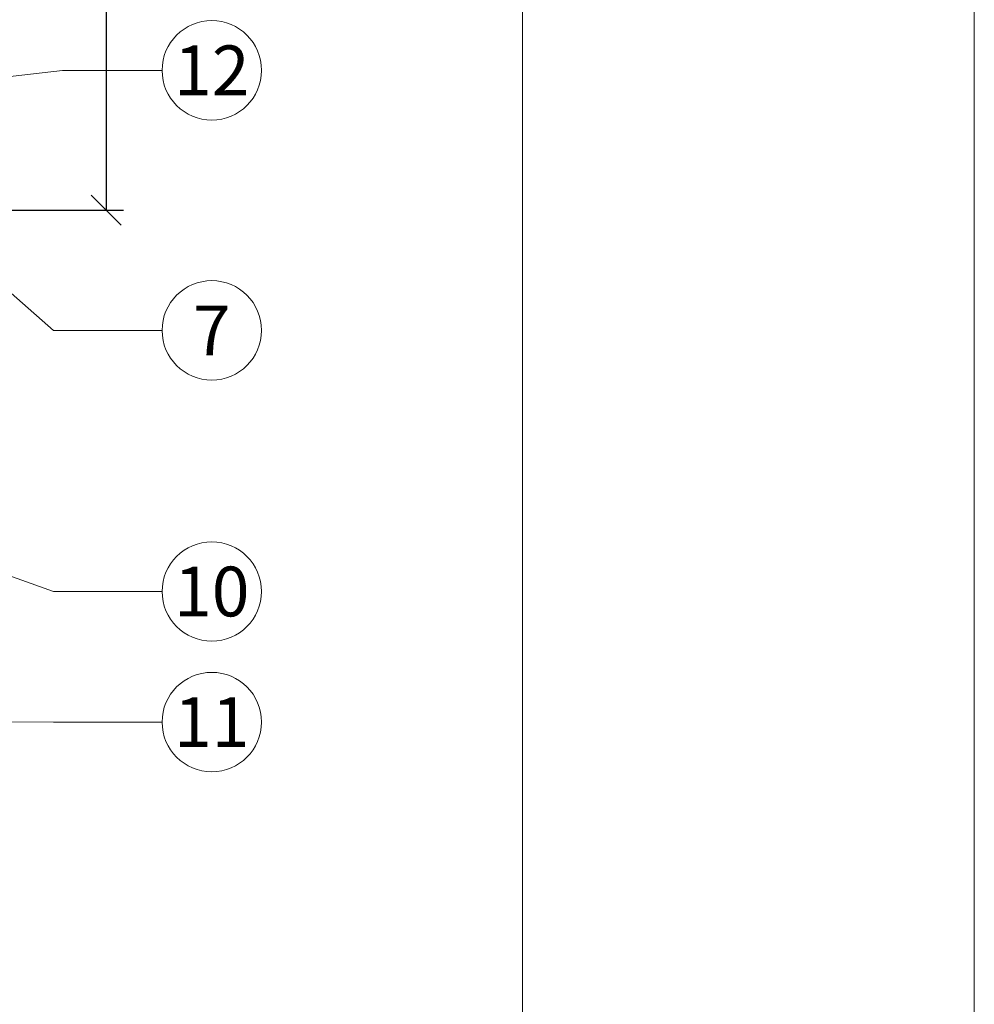
# Model space of a CAD drawing. Units: millimetres. Extents: x -1685 to 10921, y 4 to 6486.
# Drawn here: x 8423 to 8518, y 266 to 364 of the extents above; entities that cross this region are included whole.
import ezdxf

# ---------------------------------------------------------------- set-up
doc = ezdxf.new("R2010")
doc.units = ezdxf.units.MM
doc.layers.get('Defpoints').update_dxf_attribs({"lineweight": 5})
doc.layers.add('Bemassung', color=3, linetype='Continuous', lineweight=5)
doc.layers.add('Legende', color=251, linetype='Continuous', lineweight=5)
doc.layers.add('Blattrahmen_innen', color=252, linetype='Continuous', lineweight=5, true_color=0x696969)
doc.styles.get("Standard").update_dxf_attribs({"font": 'arial.ttf'})
doc.styles.add('Text-H5', font='arial.ttf', dxfattribs={"height": 5})
doc.dimstyles.new('ISO-25', dxfattribs={"dimtxt": 2.5, "dimasz": 3, "dimexe": 1.75, "dimexo": 0.625, "dimtad": 1, "dimtxsty": 'Standard', "dimblk": 'OBLIQUE', "dimcen": 2.5, "dimadec": 0, "dimazin": 0, "dimtfac": 1, "dimtmove": 0, "dimatfit": 3, "dimfxl": 1, "dimarcsym": 0})

# ---------------------------------------------------------------- blocks, each defined once
blk = doc.blocks.new('_Oblique')
at = {"color": 0, "linetype": 'ByBlock', "lineweight": -2}
blk.add_line((-0.5, -0.5), (0.5, 0.5), dxfattribs=at)
blk = doc.blocks.new('*D188')
at = {"layer": 'Bemassung', "color": 0, "lineweight": -2, "transparency": 16777216}
for p, q in [((8419.366, 483.462), (8433.515, 483.462)), ((8431.765, 483.462), (8431.765, 345.462)), ((8419.366, 345.462), (8433.515, 345.462))]:
    blk.add_line(p, q, dxfattribs=at)
at = {"layer": 'Defpoints', "color": 0, "transparency": 16777216}
for p in [(8418.741, 483.462), (8418.741, 345.462), (8431.765, 345.462)]:
    blk.add_point(p, dxfattribs=at)
at = {"layer": 'Bemassung', "color": 0, "lineweight": -2, "transparency": 16777216, "xscale": 3, "yscale": 3, "zscale": 3}
for p, rotation in [((8431.765, 483.462), 90), ((8431.765, 345.462), 270)]:
    blk.add_blockref('_Oblique', p, dxfattribs=dict(at, rotation=rotation))

msp = doc.modelspace()

# ---------------------------------------------------------------- linework, layer by layer
at = {"layer": 'Blattrahmen_innen'}
msp.add_lwpolyline([(8032.474, 51.174), (8473.226, 51.174), (8473.226, 648.079), (8032.474, 648.079)], close=True, dxfattribs=at)
at = {"layer": 'Defpoints'}
msp.add_lwpolyline([(7987.501, 755.013), (8518.199, 755.013), (8518.199, 4.455), (7987.501, 4.455)], close=True, dxfattribs=at)
at = {"layer": 'Legende'}
for points in [[(8405.717, 356.866), (8427.429, 359.38)], [(8437.341, 359.38), (8427.429, 359.38)], [(8405.717, 351.811), (8426.529, 333.49)], [(8437.341, 333.49), (8426.529, 333.49)], [(8405.717, 314.92), (8426.529, 307.49)], [(8437.341, 307.49), (8426.529, 307.49)], [(8405.717, 294.662), (8426.529, 294.49)], [(8437.341, 294.49), (8426.529, 294.49)]]:
    msp.add_lwpolyline(points, dxfattribs=at)
for centre in [(8442.291, 359.38), (8442.291, 333.49), (8442.291, 307.49), (8442.291, 294.49)]:
    msp.add_circle(centre, 4.95, dxfattribs=at)

# ---------------------------------------------------------------- texts
at = {"layer": 'Legende', "char_height": 4.95, "attachment_point": 5, "style": 'Text-H5'}
for s, insert in [('12', (8442.291, 359.38)), ('7', (8442.291, 333.49)), ('10', (8442.291, 307.49)), ('11', (8442.291, 294.49))]:
    msp.add_mtext_dynamic_manual_height_columns(s, width=10.27647, gutter_width=1, heights=[0], dxfattribs=dict(at, insert=insert))

# ---------------------------------------------------------------- dimensions: what is measured, and where the dimension line sits
at = {"layer": 'Bemassung'}
dim = msp.add_linear_dim(base=(8431.765, 345.462), p1=(8418.741, 483.462), p2=(8418.741, 345.462), angle=270, text=' ', dimstyle='ISO-25', dxfattribs=at)
dim.commit()
dim.dimension.update_dxf_attribs({"geometry": '*D188', "text_midpoint": (8431.765, 414.462), "dimtype": 160})

doc.saveas('drawing.dxf')
